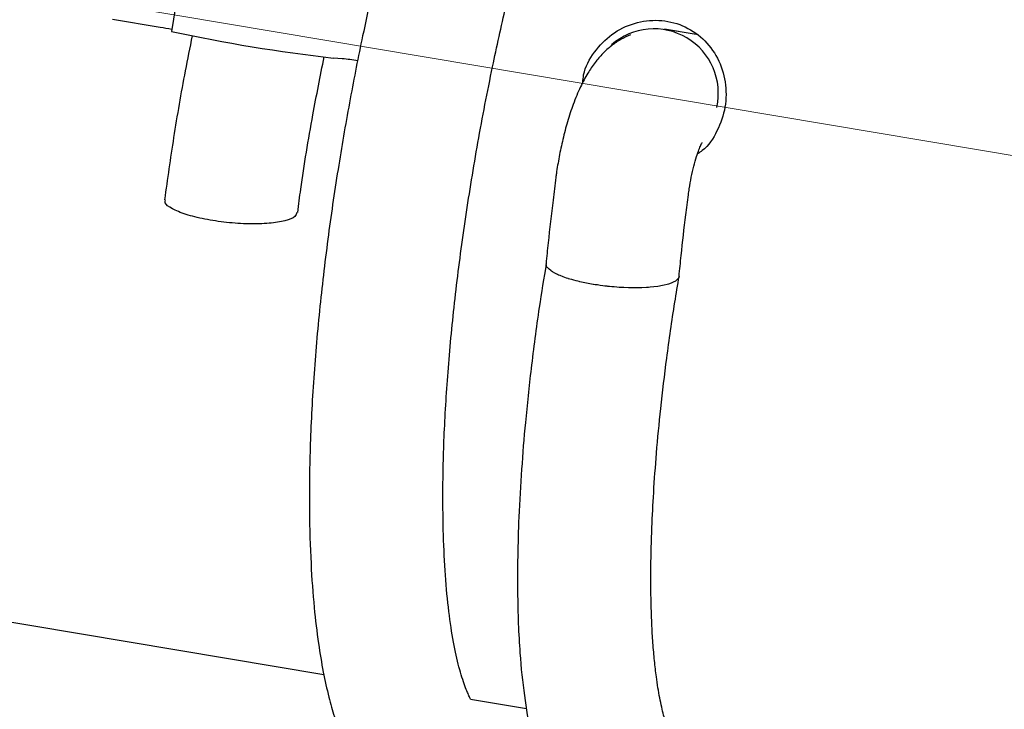
# Model space of a CAD drawing. Units: millimetres. Extents: x -9726 to 8374, y -6611 to 3979.
# Drawn here: x -7072 to -6952, y 344 to 428 of the extents above; entities that cross this region are included whole.
import ezdxf
from ezdxf.lldxf.tags import DXFTag

# ---------------------------------------------------------------- set-up
doc = ezdxf.new("R2010")
doc.units = ezdxf.units.MM
doc.header["$MEASUREMENT"] = 0
doc.layers.add('layer 1', color=7, linetype='Continuous')
tags = doc.linetypes.add('New Line2', pattern=[20.2, 12.7, -2.5, 2.5, -2.5]).pattern_tags.tags
tags[10:11] = [DXFTag(74, 4), DXFTag(75, 0), DXFTag(340, '0'), DXFTag(46, 1.0), DXFTag(50, 0.0), DXFTag(44, 0.0), DXFTag(45, 0.0)]
tags[8:9] = [DXFTag(74, 4), DXFTag(75, 0), DXFTag(340, '0'), DXFTag(46, 1.0), DXFTag(50, 0.0), DXFTag(44, 0.0), DXFTag(45, 0.0)]
tags[6:7] = [DXFTag(74, 4), DXFTag(75, 0), DXFTag(340, '0'), DXFTag(46, 1.0), DXFTag(50, 0.0), DXFTag(44, 0.0), DXFTag(45, 0.0)]
tags[4:5] = [DXFTag(74, 4), DXFTag(75, 0), DXFTag(340, '0'), DXFTag(46, 1.0), DXFTag(50, 0.0), DXFTag(44, 0.0), DXFTag(45, 0.0)]

msp = doc.modelspace()

# ---------------------------------------------------------------- linework, layer by layer
at = {"layer": 'layer 1', "linetype": 'New Line2', "lineweight": 18}
msp.add_open_spline([(-4313.4204, -31.647), (-4313.4204, -31.647), (-8327.839, 642.5264), (-8327.839, 642.5264)], degree=3, dxfattribs=at)
at = {"layer": 'layer 1', "lineweight": 25}
for points, knots in [([(-7008.8034, 488.2026), (-7009.1095, 487.6798), (-7009.407, 487.1636), (-7009.715, 486.6257), (-7009.715, 486.6257), (-7010.8157, 484.6572), (-7011.8841, 482.4612), (-7012.9309, 480.1931), (-7012.9309, 480.1931), (-7013.7618, 478.4055), (-7014.5749, 476.5771), (-7015.3816, 474.6786), (-7015.3816, 474.6786), (-7016.2227, 472.6921), (-7017.0508, 470.6269), (-7017.8621, 468.5133), (-7017.8621, 468.5133), (-7018.7003, 466.3108), (-7019.5301, 464.0533), (-7020.3364, 461.7388), (-7020.3364, 461.7388), (-7021.1313, 459.4537), (-7021.9037, 457.104), (-7022.6582, 454.7136), (-7022.6582, 454.7136), (-7023.6457, 451.5907), (-7024.5974, 448.3862), (-7025.4944, 445.1284), (-7025.4944, 445.1284), (-7026.3712, 441.9682), (-7027.2093, 438.749), (-7027.9964, 435.5079), (-7027.9964, 435.5079), (-7028.769, 432.3188), (-7029.4925, 429.0926), (-7030.1696, 425.8681), (-7030.1696, 425.8681), (-7030.7059, 423.3187), (-7031.2118, 420.7653), (-7031.6789, 418.2146), (-7031.6789, 418.2146), (-7032.1816, 415.5068), (-7032.654, 412.7951), (-7033.0857, 410.1012), (-7033.0857, 410.1012), (-7033.5453, 407.2492), (-7033.9642, 404.415), (-7034.3403, 401.6139), (-7034.3403, 401.6139), (-7034.7264, 398.6754), (-7035.0783, 395.7633), (-7035.3694, 392.905), (-7035.3694, 392.905), (-7035.6761, 389.9255), (-7035.9295, 387.0007), (-7036.1343, 384.1544), (-7036.1343, 384.1544), (-7036.3366, 381.2077), (-7036.4818, 378.346), (-7036.5698, 375.5694), (-7036.5698, 375.5694), (-7036.6458, 372.9452), (-7036.6723, 370.4071), (-7036.6558, 367.9636), (-7036.6558, 367.9636), (-7036.6357, 365.7276), (-7036.5746, 363.5709), (-7036.4638, 361.5004), (-7036.4638, 361.5004), (-7036.3722, 359.6402), (-7036.2415, 357.8443), (-7036.0773, 356.1288), (-7036.0773, 356.1288), (-7035.9332, 354.6162), (-7035.7596, 353.1536), (-7035.5545, 351.7563), (-7035.5545, 351.7563), (-7035.3789, 350.5477), (-7035.1824, 349.3825), (-7034.9658, 348.2533), (-7034.9658, 348.2533), (-7034.7623, 347.2028), (-7034.5386, 346.1882), (-7034.2818, 345.1924), (-7034.2818, 345.1924), (-7034.0783, 344.3807), (-7033.8501, 343.5811), (-7033.6113, 342.8033), (-7033.6113, 342.8033), (-7033.3594, 342.0084), (-7033.0961, 341.2429), (-7032.807, 340.4971), (-7032.807, 340.4971), (-7032.4945, 339.6944), (-7032.1629, 338.9201), (-7031.7839, 338.155), (-7031.7839, 338.155), (-7031.3326, 337.2343), (-7030.8101, 336.3276), (-7030.2476, 335.4927), (-7030.2476, 335.4927), (-7029.589, 334.5068), (-7028.8647, 333.6125), (-7028.0519, 332.807), (-7028.0519, 332.807), (-7027.3893, 332.1518), (-7026.6733, 331.5513), (-7025.8567, 331.0148), (-7025.8567, 331.0148), (-7025.1252, 330.5356), (-7024.3252, 330.1091), (-7023.4899, 329.7782), (-7023.4899, 329.7782), (-7022.6327, 329.4367), (-7021.7554, 329.1928), (-7020.8416, 329.0521), (-7020.8416, 329.0521), (-7019.8975, 328.9074), (-7018.9237, 328.8744), (-7017.975, 328.9448), (-7017.975, 328.9448), (-7017.0652, 329.0125), (-7016.1655, 329.1815), (-7015.309, 329.4332), (-7015.309, 329.4332), (-7014.4772, 329.6727), (-7013.6811, 329.9938), (-7012.9332, 330.3595), (-7012.9332, 330.3595), (-7011.8568, 330.8833), (-7010.8929, 331.4908), (-7009.9835, 332.2131), (-7009.9835, 332.2131), (-7009.1692, 332.8553), (-7008.4037, 333.5962), (-7007.6383, 334.3371)], [0, 0, 0, 0, 0.02857143, 0.02857143, 0.02857143, 0.02857144, 0.05714286, 0.05714286, 0.05714286, 0.05714287, 0.08571429, 0.08571429, 0.08571429, 0.0857143, 0.11428571, 0.11428571, 0.11428571, 0.11428572, 0.14285714, 0.14285714, 0.14285714, 0.14285715, 0.17142857, 0.17142857, 0.17142857, 0.17142858, 0.2, 0.2, 0.2, 0.20000001, 0.22857143, 0.22857143, 0.22857143, 0.22857144, 0.25714286, 0.25714286, 0.25714286, 0.25714287, 0.28571429, 0.28571429, 0.28571429, 0.2857143, 0.31428571, 0.31428571, 0.31428571, 0.31428572, 0.34285714, 0.34285714, 0.34285714, 0.34285715, 0.37142857, 0.37142857, 0.37142857, 0.37142858, 0.4, 0.4, 0.4, 0.40000001, 0.42857143, 0.42857143, 0.42857143, 0.42857144, 0.45714286, 0.45714286, 0.45714286, 0.45714287, 0.48571429, 0.48571429, 0.48571429, 0.4857143, 0.51428571, 0.51428571, 0.51428571, 0.51428572, 0.54285714, 0.54285714, 0.54285714, 0.54285715, 0.57142857, 0.57142857, 0.57142857, 0.57142858, 0.6, 0.6, 0.6, 0.60000001, 0.62857143, 0.62857143, 0.62857143, 0.62857144, 0.65714286, 0.65714286, 0.65714286, 0.65714287, 0.68571429, 0.68571429, 0.68571429, 0.6857143, 0.71428571, 0.71428571, 0.71428571, 0.71428572, 0.74285714, 0.74285714, 0.74285714, 0.74285715, 0.77142857, 0.77142857, 0.77142857, 0.77142858, 0.8, 0.8, 0.8, 0.80000001, 0.82857143, 0.82857143, 0.82857143, 0.82857144, 0.85714286, 0.85714286, 0.85714286, 0.85714287, 0.88571429, 0.88571429, 0.88571429, 0.8857143, 0.91428571, 0.91428571, 0.91428571, 0.91428572, 0.94285714, 0.94285714, 0.94285714, 0.94285715, 1, 1, 1, 1]), ([(-7017.0175, 344.9331), (-7017.0654, 345.0394), (-7017.1133, 345.1457), (-7017.2006, 345.3649), (-7017.2006, 345.3649), (-7017.3322, 345.6591), (-7017.554, 346.1497), (-7017.7921, 346.8119), (-7017.7921, 346.8119), (-7018.0237, 347.4656), (-7018.2717, 348.2908), (-7018.5071, 349.2145), (-7018.5071, 349.2145), (-7018.749, 350.1467), (-7018.9611, 351.1906), (-7019.1672, 352.3416), (-7019.1672, 352.3416), (-7019.3713, 353.5077), (-7019.5532, 354.7865), (-7019.7129, 356.1779), (-7019.7129, 356.1779), (-7019.8726, 357.5694), (-7020.01, 359.0735), (-7020.1131, 360.6656), (-7020.1131, 360.6656), (-7020.2115, 362.234), (-7020.2916, 363.8847), (-7020.3306, 365.6149), (-7020.3306, 365.6149), (-7020.3745, 367.3072), (-7020.3936, 369.0733), (-7020.3725, 370.9112), (-7020.3725, 370.9112), (-7020.358, 373.2969), (-7020.2899, 375.7988), (-7020.1638, 378.3934), (-7020.1638, 378.3934), (-7020.0386, 380.9804), (-7019.8638, 383.6534), (-7019.6328, 386.4039), (-7019.6328, 386.4039), (-7019.3989, 389.1772), (-7019.1098, 392.0204), (-7018.7674, 394.9183), (-7018.7674, 394.9183), (-7018.4307, 397.8323), (-7018.0331, 400.8001), (-7017.5852, 403.7999), (-7017.5852, 403.7999), (-7017.1449, 406.8008), (-7016.6466, 409.8326), (-7016.1085, 412.8748), (-7016.1085, 412.8748), (-7015.559, 415.9462), (-7014.961, 419.0346), (-7014.3186, 422.1095), (-7014.3186, 422.1095), (-7013.8092, 424.57), (-7013.2715, 427.0115), (-7012.7034, 429.449), (-7012.7034, 429.449), (-7012.0932, 432.0352), (-7011.4535, 434.6098), (-7010.7875, 437.1503), (-7010.7875, 437.1503), (-7010.0802, 439.8318), (-7009.3456, 442.4866), (-7008.5799, 445.0836), (-7008.5799, 445.0836), (-7007.7749, 447.8064), (-7006.9378, 450.4789), (-7006.0792, 453.0793), (-7006.0792, 453.0793), (-7005.4861, 454.8744), (-7004.8827, 456.6296), (-7004.269, 458.3451), (-7004.269, 458.3451), (-7003.6343, 460.104), (-7002.9969, 461.8241), (-7002.3512, 463.4892), (-7002.3512, 463.4892), (-7001.7075, 465.1391), (-7001.062, 466.7427), (-7000.4006, 468.2902), (-7000.4006, 468.2902), (-6999.8118, 469.6931), (-6999.2222, 471.042), (-6998.6214, 472.3586), (-6998.6214, 472.3586), (-6998.0874, 473.5144), (-6997.5489, 474.6465), (-6997.0076, 475.7397), (-6997.0076, 475.7397), (-6996.5389, 476.6882), (-6996.0646, 477.6207), (-6995.5895, 478.4991), (-6995.5895, 478.4991), (-6995.3442, 478.9681), (-6995.0934, 479.421), (-6994.8425, 479.8739)], [0, 0, 0, 0, 0.03846154, 0.03846154, 0.03846154, 0.03846155, 0.07692308, 0.07692308, 0.07692308, 0.07692309, 0.11538462, 0.11538462, 0.11538462, 0.11538463, 0.15384615, 0.15384615, 0.15384615, 0.15384616, 0.19230769, 0.19230769, 0.19230769, 0.1923077, 0.23076923, 0.23076923, 0.23076923, 0.23076924, 0.26923077, 0.26923077, 0.26923077, 0.26923078, 0.30769231, 0.30769231, 0.30769231, 0.30769232, 0.34615385, 0.34615385, 0.34615385, 0.34615386, 0.38461538, 0.38461538, 0.38461538, 0.38461539, 0.42307692, 0.42307692, 0.42307692, 0.42307693, 0.46153846, 0.46153846, 0.46153846, 0.46153847, 0.5, 0.5, 0.5, 0.50000001, 0.53846154, 0.53846154, 0.53846154, 0.53846155, 0.57692308, 0.57692308, 0.57692308, 0.57692309, 0.61538462, 0.61538462, 0.61538462, 0.61538463, 0.65384615, 0.65384615, 0.65384615, 0.65384616, 0.69230769, 0.69230769, 0.69230769, 0.6923077, 0.73076923, 0.73076923, 0.73076923, 0.73076924, 0.76923077, 0.76923077, 0.76923077, 0.76923078, 0.80769231, 0.80769231, 0.80769231, 0.80769232, 0.84615385, 0.84615385, 0.84615385, 0.84615386, 0.88461538, 0.88461538, 0.88461538, 0.88461539, 0.92307692, 0.92307692, 0.92307692, 0.92307693, 1, 1, 1, 1]), ([(-7003.3146, 420.1841), (-7003.2973, 420.4977), (-7003.2725, 420.8103), (-7003.2173, 421.1189), (-7003.2173, 421.1189), (-7003.0355, 422.1121), (-7002.5157, 423.0387), (-7001.8996, 423.8758), (-7001.8996, 423.8758), (-7001.2845, 424.7054), (-7000.5806, 425.4465), (-6999.7636, 426.0498), (-6999.7636, 426.0498), (-6998.9389, 426.6522), (-6998.0021, 427.1092), (-6997.0327, 427.4002), (-6997.0327, 427.4002), (-6996.0558, 427.6903), (-6995.0453, 427.822), (-6994.0431, 427.77), (-6994.0431, 427.77), (-6993.0485, 427.7189), (-6992.0763, 427.4936), (-6991.1625, 427.1141), (-6991.1625, 427.1141), (-6990.2572, 426.728), (-6989.4255, 426.1896), (-6988.7032, 425.5189), (-6988.7032, 425.5189), (-6987.9818, 424.8407), (-6987.369, 424.0379), (-6986.9062, 423.1465), (-6986.9062, 423.1465), (-6986.4433, 422.2551), (-6986.1229, 421.2743), (-6985.9685, 420.2609), (-6985.9685, 420.2609), (-6985.814, 419.2475), (-6985.8189, 418.193), (-6985.9875, 417.1827), (-6985.9875, 417.1827), (-6986.1627, 416.181), (-6986.5026, 415.2158), (-6986.9608, 414.289), (-6986.9608, 414.289), (-6987.4115, 413.3613), (-6987.9804, 412.4718), (-6988.7662, 411.8722), (-6988.7662, 411.8722), (-6988.9458, 411.7336), (-6989.1385, 411.6121), (-6989.3313, 411.4906)], [0, 0, 0, 0, 0.07142857, 0.07142857, 0.07142857, 0.07142858, 0.14285714, 0.14285714, 0.14285714, 0.14285715, 0.21428571, 0.21428571, 0.21428571, 0.21428572, 0.28571429, 0.28571429, 0.28571429, 0.2857143, 0.35714286, 0.35714286, 0.35714286, 0.35714287, 0.42857143, 0.42857143, 0.42857143, 0.42857144, 0.5, 0.5, 0.5, 0.50000001, 0.57142857, 0.57142857, 0.57142857, 0.57142858, 0.64285714, 0.64285714, 0.64285714, 0.64285715, 0.71428571, 0.71428571, 0.71428571, 0.71428572, 0.78571429, 0.78571429, 0.78571429, 0.7857143, 0.85714286, 0.85714286, 0.85714286, 0.85714287, 1, 1, 1, 1]), ([(-6986.9919, 417.158), (-6986.2415, 420.4732), (-6987.7106, 423.897), (-6990.6289, 425.636), (-6990.6289, 425.636), (-6993.5482, 427.3674), (-6997.2577, 427.0287), (-6999.8109, 424.7852)], [0, 0, 0, 0, 0.33333333, 0.33333333, 0.33333333, 0.33333334, 1, 1, 1, 1]), ([(-7050.9631, 425.8734), (-7051.247, 424.4466), (-7051.5308, 423.0199), (-7051.8061, 421.5997), (-7051.8061, 421.5997), (-7052.325, 418.8863), (-7052.7908, 416.166), (-7053.2139, 413.4787), (-7053.2139, 413.4787), (-7053.6108, 410.9344), (-7053.967, 408.408), (-7054.3307, 405.8825)], [0, 0, 0, 0, 0.25, 0.25, 0.25, 0.25000001, 0.5, 0.5, 0.5, 0.50000001, 1, 1, 1, 1]), ([(-6997.504, 426.013), (-6997.896, 425.8402), (-6998.2879, 425.6673), (-6998.661, 425.4612), (-6998.661, 425.4612), (-6999.0835, 425.2306), (-6999.473, 424.9573), (-6999.8341, 424.6649), (-6999.8341, 424.6649), (-7000.2113, 424.367), (-7000.5592, 424.0575), (-7000.8798, 423.7214), (-7000.8798, 423.7214), (-7001.2174, 423.3721), (-7001.5333, 423.0123), (-7001.8208, 422.6334), (-7001.8208, 422.6334), (-7002.1445, 422.213), (-7002.4323, 421.7726), (-7002.7059, 421.3226), (-7002.7059, 421.3226), (-7003.0366, 420.7876), (-7003.3239, 420.2316), (-7003.5989, 419.6508), (-7003.5989, 419.6508), (-7003.9245, 418.9765), (-7004.2161, 418.267), (-7004.4889, 417.5243), (-7004.4889, 417.5243), (-7004.7387, 416.8402), (-7004.9773, 416.1239), (-7005.196, 415.3819), (-7005.196, 415.3819), (-7005.4004, 414.692), (-7005.584, 413.984), (-7005.7554, 413.2513), (-7005.7554, 413.2513), (-7005.9218, 412.5565), (-7006.0761, 411.837), (-7006.2076, 411.1146), (-7006.2076, 411.1146), (-7006.3333, 410.4376), (-7006.4514, 409.7597), (-7006.5458, 409.0864), (-7006.5458, 409.0864), (-7006.5663, 408.9273), (-7006.5878, 408.7607), (-7006.6083, 408.6016)], [0, 0, 0, 0, 0.07692308, 0.07692308, 0.07692308, 0.07692309, 0.15384615, 0.15384615, 0.15384615, 0.15384616, 0.23076923, 0.23076923, 0.23076923, 0.23076924, 0.30769231, 0.30769231, 0.30769231, 0.30769232, 0.38461538, 0.38461538, 0.38461538, 0.38461539, 0.46153846, 0.46153846, 0.46153846, 0.46153847, 0.53846154, 0.53846154, 0.53846154, 0.53846155, 0.61538462, 0.61538462, 0.61538462, 0.61538463, 0.69230769, 0.69230769, 0.69230769, 0.6923077, 0.76923077, 0.76923077, 0.76923077, 0.76923078, 0.84615385, 0.84615385, 0.84615385, 0.84615386, 1, 1, 1, 1]), ([(-7038.0859, 404.3451), (-7037.9639, 405.2921), (-7037.8429, 406.2315), (-7037.7134, 407.1775), (-7037.7134, 407.1775), (-7037.2987, 410.1585), (-7036.791, 413.2046), (-7036.2292, 416.2513), (-7036.2292, 416.2513), (-7035.795, 418.606), (-7035.3306, 420.9568), (-7034.8661, 423.3076)], [0, 0, 0, 0, 0.25, 0.25, 0.25, 0.25000001, 0.5, 0.5, 0.5, 0.50000001, 1, 1, 1, 1]), ([(-6990.4537, 406.4828), (-6990.4139, 406.7318), (-6990.3827, 406.9742), (-6990.3429, 407.2232), (-6990.3429, 407.2232), (-6990.2749, 407.692), (-6990.1907, 408.1663), (-6990.0923, 408.6312), (-6990.0923, 408.6312), (-6989.994, 409.096), (-6989.89, 409.5447), (-6989.7813, 409.9697), (-6989.7813, 409.9697), (-6989.6727, 410.3947), (-6989.5604, 410.7884), (-6989.452, 411.1518), (-6989.452, 411.1518), (-6989.3504, 411.4622), (-6989.2527, 411.7423), (-6989.1599, 411.9845), (-6989.1599, 411.9845), (-6989.0766, 412.2125), (-6988.9982, 412.4027), (-6988.9323, 412.5559), (-6988.9323, 412.5559), (-6988.8683, 412.694), (-6988.8082, 412.8018), (-6988.7872, 412.8453), (-6988.7872, 412.8453), (-6988.7767, 412.867), (-6988.7767, 412.867), (-6988.7767, 412.867)], [0, 0, 0, 0, 0.11111111, 0.11111111, 0.11111111, 0.11111112, 0.22222222, 0.22222222, 0.22222222, 0.22222223, 0.33333333, 0.33333333, 0.33333333, 0.33333334, 0.44444444, 0.44444444, 0.44444444, 0.44444445, 0.55555556, 0.55555556, 0.55555556, 0.55555557, 0.66666667, 0.66666667, 0.66666667, 0.66666668, 0.77777778, 0.77777778, 0.77777778, 0.77777779, 1, 1, 1, 1]), ([(-7006.6083, 408.6016), (-7006.7273, 407.6773), (-7006.8453, 406.7606), (-7006.9558, 405.8429), (-7006.9558, 405.8429), (-7007.1736, 404.0919), (-7007.3743, 402.3541), (-7007.5513, 400.621), (-7007.5513, 400.621), (-7007.6368, 399.7771), (-7007.7234, 398.9257), (-7007.8089, 398.0818)], [0, 0, 0, 0, 0.25, 0.25, 0.25, 0.25000001, 0.5, 0.5, 0.5, 0.50000001, 1, 1, 1, 1]), ([(-7038.1834, 404.3653), (-7038.2229, 404.1779), (-7038.27, 403.9914), (-7038.445, 403.8291), (-7038.445, 403.8291), (-7038.6712, 403.6272), (-7039.101, 403.4592), (-7039.6425, 403.321), (-7039.6425, 403.321), (-7040.184, 403.1828), (-7040.8372, 403.0744), (-7041.584, 403.0165), (-7041.584, 403.0165), (-7042.3318, 402.9511), (-7043.1666, 402.9276), (-7044.0429, 402.9404), (-7044.0429, 402.9404), (-7044.9259, 402.9616), (-7045.8428, 403.0181), (-7046.7538, 403.12), (-7046.7538, 403.12), (-7047.6659, 403.2144), (-7048.5645, 403.3532), (-7049.4062, 403.5155), (-7049.4062, 403.5155), (-7050.2469, 403.6854), (-7051.0306, 403.8787), (-7051.6959, 404.0953), (-7051.6959, 404.0953), (-7052.3687, 404.3129), (-7052.924, 404.5461), (-7053.3703, 404.7884), (-7053.3703, 404.7884), (-7053.8242, 405.0317), (-7054.169, 405.284), (-7054.2468, 405.5174), (-7054.2468, 405.5174), (-7054.2852, 405.6379), (-7054.2554, 405.7496), (-7054.2256, 405.8613)], [0, 0, 0, 0, 0.09090909, 0.09090909, 0.09090909, 0.0909091, 0.18181818, 0.18181818, 0.18181818, 0.18181819, 0.27272727, 0.27272727, 0.27272727, 0.27272728, 0.36363636, 0.36363636, 0.36363636, 0.36363637, 0.45454545, 0.45454545, 0.45454545, 0.45454546, 0.54545455, 0.54545455, 0.54545455, 0.54545456, 0.63636364, 0.63636364, 0.63636364, 0.63636365, 0.72727273, 0.72727273, 0.72727273, 0.72727274, 0.81818182, 0.81818182, 0.81818182, 0.81818183, 1, 1, 1, 1]), ([(-6991.5917, 396.5095), (-6991.5042, 397.3685), (-6991.4166, 398.2275), (-6991.3282, 399.094), (-6991.3282, 399.094), (-6991.1563, 400.7278), (-6990.9663, 402.3822), (-6990.7603, 404.0423), (-6990.7603, 404.0423), (-6990.6634, 404.8539), (-6990.5581, 405.6721), (-6990.4537, 406.4828)], [0, 0, 0, 0, 0.25, 0.25, 0.25, 0.25000001, 0.5, 0.5, 0.5, 0.50000001, 1, 1, 1, 1]), ([(-7007.7737, 398.1158), (-7008.0741, 396.3215), (-7008.3669, 394.5262), (-7008.634, 392.7508), (-7008.634, 392.7508), (-7009.0139, 390.2197), (-7009.3339, 387.7348), (-7009.6263, 385.2848), (-7009.6263, 385.2848), (-7009.8894, 383.0621), (-7010.1173, 380.8734), (-7010.3252, 378.7207), (-7010.3252, 378.7207), (-7010.5049, 376.7876), (-7010.6578, 374.8819), (-7010.7822, 373.0187), (-7010.7822, 373.0187), (-7010.9232, 371.0268), (-7011.0356, 369.0774), (-7011.1185, 367.1781), (-7011.1185, 367.1781), (-7011.1843, 365.5307), (-7011.2377, 363.9202), (-7011.2624, 362.3523), (-7011.2624, 362.3523), (-7011.2887, 360.8924), (-7011.2949, 359.4684), (-7011.2811, 358.0803), (-7011.2811, 358.0803), (-7011.2615, 356.7377), (-7011.2294, 355.432), (-7011.1848, 354.1633), (-7011.1848, 354.1633), (-7011.1344, 352.9399), (-7011.065, 351.7449), (-7010.9821, 350.5944), (-7010.9821, 350.5944), (-7010.8543, 348.7758), (-7010.6769, 347.0432), (-7010.45, 345.3967), (-7010.45, 345.3967), (-7010.2343, 343.7824), (-7009.9699, 342.2465), (-7009.6504, 340.7806), (-7009.6504, 340.7806), (-7009.3226, 339.2597), (-7008.931, 337.8153), (-7008.4888, 336.4645), (-7008.4888, 336.4645), (-7008.1317, 335.4096), (-7007.7441, 334.4124), (-7007.2713, 333.4196), (-7007.2713, 333.4196), (-7006.7673, 332.3689), (-7006.163, 331.3207), (-7005.4843, 330.3707), (-7005.4843, 330.3707), (-7004.9998, 329.7076), (-7004.4715, 329.0851), (-7003.8844, 328.5011), (-7003.8844, 328.5011), (-7003.2831, 327.9077), (-7002.6077, 327.3509), (-7001.8403, 326.8516), (-7001.8403, 326.8516), (-7001.0794, 326.3609), (-7000.2179, 325.9342), (-6999.3644, 325.624), (-6999.3644, 325.624), (-6998.6056, 325.3569), (-6997.8587, 325.176), (-6997.0945, 325.0699), (-6997.0945, 325.0699), (-6996.4818, 324.9833), (-6995.8623, 324.9497), (-6995.2133, 324.9662), (-6995.2133, 324.9662), (-6994.7101, 324.9862), (-6994.1879, 325.0344), (-6993.7006, 325.1103), (-6993.7006, 325.1103), (-6993.1432, 325.1926), (-6992.6264, 325.3185), (-6992.1379, 325.4636), (-6992.1379, 325.4636), (-6991.4806, 325.6639), (-6990.8563, 325.907), (-6990.2574, 326.1918), (-6990.2574, 326.1918), (-6989.5028, 326.549), (-6988.785, 326.9803), (-6988.0906, 327.4685), (-6988.0906, 327.4685), (-6987.0152, 328.2234), (-6986.0067, 329.1178), (-6985.0803, 330.0922), (-6985.0803, 330.0922), (-6984.2061, 331.0193), (-6983.4075, 332.0178), (-6982.6495, 333.06), (-6982.6495, 333.06), (-6981.9381, 334.0389), (-6981.2597, 335.0606), (-6980.5875, 336.214), (-6980.5875, 336.214), (-6980.1441, 336.9655), (-6979.7081, 337.7797), (-6979.2721, 338.5938)], [0, 0, 0, 0, 0.03571429, 0.03571429, 0.03571429, 0.0357143, 0.07142857, 0.07142857, 0.07142857, 0.07142858, 0.10714286, 0.10714286, 0.10714286, 0.10714287, 0.14285714, 0.14285714, 0.14285714, 0.14285715, 0.17857143, 0.17857143, 0.17857143, 0.17857144, 0.21428571, 0.21428571, 0.21428571, 0.21428572, 0.25, 0.25, 0.25, 0.25000001, 0.28571429, 0.28571429, 0.28571429, 0.2857143, 0.32142857, 0.32142857, 0.32142857, 0.32142858, 0.35714286, 0.35714286, 0.35714286, 0.35714287, 0.39285714, 0.39285714, 0.39285714, 0.39285715, 0.42857143, 0.42857143, 0.42857143, 0.42857144, 0.46428571, 0.46428571, 0.46428571, 0.46428572, 0.5, 0.5, 0.5, 0.50000001, 0.53571429, 0.53571429, 0.53571429, 0.5357143, 0.57142857, 0.57142857, 0.57142857, 0.57142858, 0.60714286, 0.60714286, 0.60714286, 0.60714287, 0.64285714, 0.64285714, 0.64285714, 0.64285715, 0.67857143, 0.67857143, 0.67857143, 0.67857144, 0.71428571, 0.71428571, 0.71428571, 0.71428572, 0.75, 0.75, 0.75, 0.75000001, 0.78571429, 0.78571429, 0.78571429, 0.7857143, 0.82142857, 0.82142857, 0.82142857, 0.82142858, 0.85714286, 0.85714286, 0.85714286, 0.85714287, 0.89285714, 0.89285714, 0.89285714, 0.89285715, 0.92857143, 0.92857143, 0.92857143, 0.92857144, 1, 1, 1, 1]), ([(-7002.073, 395.5564), (-7002.073, 395.5564), (-7003.6872, 395.8798), (-7003.6872, 395.8798), (-7003.6872, 395.8798), (-7003.6872, 395.8798), (-7005.1164, 396.2641), (-7005.1164, 396.2641), (-7005.1164, 396.2641), (-7005.1164, 396.2641), (-7006.2849, 396.6995), (-7006.2849, 396.6995), (-7006.2849, 396.6995), (-7006.2849, 396.6995), (-7007.1491, 397.1651), (-7007.1491, 397.1651), (-7007.1491, 397.1651), (-7007.1491, 397.1651), (-7007.6666, 397.6322), (-7007.6666, 397.6322), (-7007.6666, 397.6322), (-7007.6666, 397.6322), (-7007.8089, 398.0818), (-7007.8089, 398.0818)], [0, 0, 0, 0, 0.14285714, 0.14285714, 0.14285714, 0.14285715, 0.28571429, 0.28571429, 0.28571429, 0.2857143, 0.42857143, 0.42857143, 0.42857143, 0.42857144, 0.57142857, 0.57142857, 0.57142857, 0.57142858, 0.71428571, 0.71428571, 0.71428571, 0.71428572, 1, 1, 1, 1]), ([(-6991.5907, 396.517), (-6991.5907, 396.517), (-6991.6578, 396.2946), (-6991.6578, 396.2946), (-6991.6578, 396.2946), (-6991.6578, 396.2946), (-6992.0856, 395.903), (-6992.0856, 395.903), (-6992.0856, 395.903), (-6992.0856, 395.903), (-6992.859, 395.579), (-6992.859, 395.579), (-6992.859, 395.579), (-6992.859, 395.579), (-6993.9618, 395.3283), (-6993.9618, 395.3283), (-6993.9618, 395.3283), (-6993.9618, 395.3283), (-6995.3286, 395.1808), (-6995.3286, 395.1808), (-6995.3286, 395.1808), (-6995.3286, 395.1808), (-6996.8997, 395.1213), (-6996.8997, 395.1213), (-6996.8997, 395.1213), (-6996.8997, 395.1213), (-6998.603, 395.1712), (-6998.603, 395.1712), (-6998.603, 395.1712), (-6998.603, 395.1712), (-7000.3552, 395.3198), (-7000.3552, 395.3198), (-7000.3552, 395.3198), (-7000.3552, 395.3198), (-7002.073, 395.5564), (-7002.073, 395.5564)], [0, 0, 0, 0, 0.1, 0.1, 0.1, 0.10000001, 0.2, 0.2, 0.2, 0.20000001, 0.3, 0.3, 0.3, 0.30000001, 0.4, 0.4, 0.4, 0.40000001, 0.5, 0.5, 0.5, 0.50000001, 0.6, 0.6, 0.6, 0.60000001, 0.7, 0.7, 0.7, 0.70000001, 0.8, 0.8, 0.8, 0.80000001, 1, 1, 1, 1]), ([(-6992.6038, 340.326), (-6992.5886, 340.324), (-6992.5735, 340.3221), (-6992.5715, 340.3372), (-6992.5715, 340.3372), (-6992.5686, 340.36), (-6992.6109, 340.4501), (-6992.6757, 340.6048), (-6992.6757, 340.6048), (-6992.765, 340.8088), (-6992.8946, 341.1182), (-6993.023, 341.4967), (-6993.023, 341.4967), (-6993.1692, 341.916), (-6993.3133, 342.412), (-6993.4627, 342.9858), (-6993.4627, 342.9858), (-6993.6291, 343.6079), (-6993.7827, 344.3286), (-6993.9361, 345.1108), (-6993.9361, 345.1108), (-6994.0886, 345.9006), (-6994.2247, 346.7576), (-6994.351, 347.6903), (-6994.351, 347.6903), (-6994.433, 348.3093), (-6994.5111, 348.9586), (-6994.5768, 349.6448), (-6994.5768, 349.6448), (-6994.6501, 350.332), (-6994.7118, 351.0485), (-6994.7687, 351.8028), (-6994.7687, 351.8028), (-6994.8246, 352.5648), (-6994.8681, 353.3636), (-6994.9086, 354.1852), (-6994.9086, 354.1852), (-6994.9524, 355.1613), (-6994.9827, 356.1818), (-6995.0015, 357.2316), (-6995.0015, 357.2316), (-6995.0263, 358.4747), (-6995.03, 359.7614), (-6995.0194, 361.1001), (-6995.0194, 361.1001), (-6995.0051, 362.6463), (-6994.9613, 364.2425), (-6994.8945, 365.8975), (-6994.8945, 365.8975), (-6994.8401, 367.2768), (-6994.7723, 368.7005), (-6994.6778, 370.1516), (-6994.6778, 370.1516), (-6994.5829, 371.7259), (-6994.468, 373.3362), (-6994.333, 374.9823), (-6994.333, 374.9823), (-6994.1815, 376.7573), (-6994.0089, 378.5757), (-6993.8097, 380.4216), (-6993.8097, 380.4216), (-6993.5966, 382.435), (-6993.3484, 384.4825), (-6993.0811, 386.5583), (-6993.0811, 386.5583), (-6992.7933, 388.7932), (-6992.4713, 391.0545), (-6992.096, 393.3705), (-6992.096, 393.3705), (-6991.9301, 394.4197), (-6991.7471, 395.4821), (-6991.565, 396.5368)], [0, 0, 0, 0, 0.05263158, 0.05263158, 0.05263158, 0.05263159, 0.10526316, 0.10526316, 0.10526316, 0.10526317, 0.15789474, 0.15789474, 0.15789474, 0.15789475, 0.21052632, 0.21052632, 0.21052632, 0.21052633, 0.26315789, 0.26315789, 0.26315789, 0.2631579, 0.31578947, 0.31578947, 0.31578947, 0.31578948, 0.36842105, 0.36842105, 0.36842105, 0.36842106, 0.42105263, 0.42105263, 0.42105263, 0.42105264, 0.47368421, 0.47368421, 0.47368421, 0.47368422, 0.52631579, 0.52631579, 0.52631579, 0.5263158, 0.57894737, 0.57894737, 0.57894737, 0.57894738, 0.63157895, 0.63157895, 0.63157895, 0.63157896, 0.68421053, 0.68421053, 0.68421053, 0.68421054, 0.73684211, 0.73684211, 0.73684211, 0.73684212, 0.78947368, 0.78947368, 0.78947368, 0.78947369, 0.84210526, 0.84210526, 0.84210526, 0.84210527, 0.89473684, 0.89473684, 0.89473684, 0.89473685, 1, 1, 1, 1])]:
    msp.add_open_spline(points, degree=3, knots=knots, dxfattribs=at)
for points in [[(-7051.0377, 441.5017), (-7051.0377, 441.5017), (-7053.4794, 426.4284), (-7053.4794, 426.4284)], [(-7054.8646, 426.9149), (-7054.8646, 426.9149), (-7060.685, 427.8877), (-7060.685, 427.8877)], [(-7053.4406, 426.6699), (-7053.915, 426.7541), (-7054.3903, 426.8307), (-7054.8646, 426.9149)], [(-7053.4794, 426.4284), (-7046.9539, 425.0105), (-7040.3628, 423.923), (-7033.7278, 423.1764)], [(-6989.4924, 426.0288), (-6989.4924, 426.0288), (-6993.3669, 426.6817), (-6993.3669, 426.6817)], [(-6989.4924, 426.0288), (-6989.4924, 426.0288), (-6992.6587, 426.5597), (-6992.6587, 426.5597)], [(-7032.6603, 423.0928), (-7032.6603, 423.0928), (-7033.7278, 423.1764), (-7033.7278, 423.1764)], [(-7030.7749, 422.8424), (-7031.4017, 422.9385), (-7032.0305, 423.0195), (-7032.6603, 423.0928)], [(-7429.0427, 414.1338), (-7429.0427, 414.1338), (-7034.8988, 347.9366), (-7034.8988, 347.9366)], [(-7017.0175, 344.9331), (-7017.0175, 344.9331), (-7010.1717, 343.7897), (-7010.1717, 343.7897)]]:
    msp.add_open_spline(points, degree=3, dxfattribs=at)

doc.saveas('drawing.dxf')
